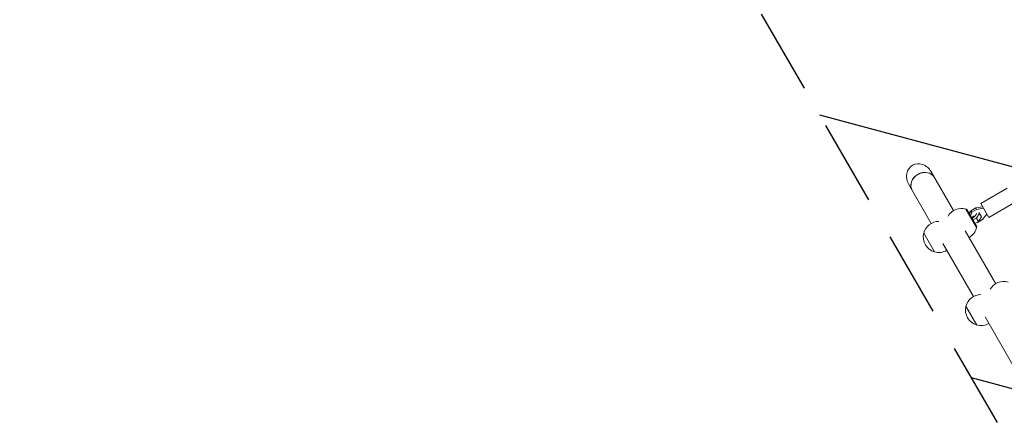
# Model space of a CAD drawing. Units: millimetres. Extents: x -5977 to 6147, y -7039 to 6397.
# Drawn here: x -3464 to -2006, y -467 to 133 of the extents above; entities that cross this region are included whole.
import ezdxf

# ---------------------------------------------------------------- set-up
doc = ezdxf.new("R2010")
doc.units = ezdxf.units.MM
doc.header["$LTSCALE"] = 20
doc.linetypes.add('HIDDEN', pattern=[9.525, 6.35, -3.175])
for name, color, linetype in [('2d', 230, 'Continuous'), ('AS-Free_Space', 31, 'HIDDEN'), ('AS-Free_Space_Hatch', 31, 'HIDDEN')]:
    doc.layers.add(name, color=color, linetype=linetype)

msp = doc.modelspace()

# ---------------------------------------------------------------- hatches: boundary and pattern name
at = {"layer": 'AS-Free_Space_Hatch'}
h = msp.add_hatch(dxfattribs=at)
h.set_pattern_fill('ANSI31', color=256, scale=100, angle=120)
h.set_pattern_definition([(165, (-1082, 0), (-82.175, -306.681), [])])
edge = h.paths.add_edge_path()
edge.add_line((-1117.3, -20.9), (-3678.1, 4414.6))
edge.add_arc((-4111.1, 4164.6), 500, 390, 570)
edge.add_line((-4544.1, 3914.6), (-1983.3, -520.9))
edge.add_arc((-1550.3, -270.9), 500, 210, 390)

# ---------------------------------------------------------------- linework, layer by layer
at = {"layer": '2d', "lineweight": 0}
for p, q in [((-2081.2, -149.3), (-2114.5, -91.7)), ((-2114.2, -168.3), (-2147.4, -110.7)), ((-2001.9, -116.2), (-2040.9, -138.7)), ((-2048.4, -145.4), (-2055.6, -149.5)), ((-2038.1, -143.5), (-2048.4, -145.4)), ((-2048.4, -145.4), (-2047.1, -147.6)), ((-2047.1, -147.6), (-2036.9, -145.6)), ((-2040.9, -138.7), (-2028.9, -159.4)), ((-1989.9, -136.9), (-2028.9, -159.4)), ((-2047.2, -174.4), (-2063, -147)), ((-2061.6, -147.4), (-2063, -147.1)), ((-2061.6, -147.4), (-2046.9, -173)), ((-2059, -152), (-2055.7, -150.1)), ((-2055.6, -149.5), (-2057.4, -154.8)), ((-2056.1, -157), (-2054.3, -151.7)), ((-2055.6, -149.5), (-2054.3, -151.7)), ((-2054.3, -151.7), (-2047.1, -147.6)), ((-2047.4, -160.3), (-2052.5, -163.2)), ((-2042.8, -153.2), (-2047.4, -160.3)), ((-2044.4, -165.5), (-2047.4, -160.3)), ((-2044.4, -165.5), (-2039.7, -158.4)), ((-2039.7, -158.4), (-2043.5, -151.9)), ((-2031.7, -154.6), (-2038.5, -162.6)), ((-2049.5, -168.5), (-2044.4, -165.5)), ((-2046.9, -173), (-2047.2, -174.4)), ((-2045.6, -166.7), (-2046.2, -166.6)), ((-2038.5, -162.6), (-2045.6, -166.7)), ((-2125.3, -182.8), (-2109.3, -210.5)), ((-2018.7, -257.5), (-2064, -179.1)), ((-2051.7, -276.5), (-2096.9, -198.1)), ((-2062.8, -291), (-2046.8, -318.7)), ((-1989.2, -384.8), (-2034.4, -306.4))]:
    msp.add_line(p, q, dxfattribs=at)
for centre, start, end in [((-2069.5, -169.1), 73.5613, 149.6814), ((-2102.9, -188.3), 90.3186, 166.4387), ((-2069.5, -169.1), 299.4187, 346.4387), ((-2103, -188.4), 165.9208, 254.0792), ((-2102.9, -188.3), 253.5613, 300.5813), ((-2007, -277.3), 73.5613, 149.6814), ((-2040.4, -296.5), 90.3186, 166.4387), ((-2040.5, -296.6), 165.9208, 254.0792), ((-2040.4, -296.5), 253.5613, 300.5813)]:
    msp.add_arc(centre, 23, start, end, dxfattribs=at)
at = {"layer": '2d', "lineweight": 0, "extrusion": (0, 0, -1)}
for centre, major_axis, ratio, start_param, end_param in [((-2130.9, -101.2), (11, -19), 0.866025, 1.570796, 3.141593), ((-2130.9, -101.2), (11, -19), 0.866025, -3.141593, -1.570796), ((-2056.2, -156.8), (8.66, 5), 0.5, -1.570796, -1.286375), ((-2056.2, -156.8), (8.66, 5), 0.5, 0.252678, 1.570796)]:
    msp.add_ellipse(centre, major_axis=major_axis, ratio=ratio, start_param=start_param, end_param=end_param, dxfattribs=at)
at = {"layer": '2d', "lineweight": 0}
for major_axis, start_param, end_param in [((16.5, 9.5), 0, 3.141593), ((-16.5, -9.5), -1.570796, 0), ((16.5, 9.5), 0, 1.570796)]:
    msp.add_ellipse((-2125.8, -110), major_axis=major_axis, ratio=0.866025, start_param=start_param, end_param=end_param, dxfattribs=at)
msp.add_open_spline([(-2051.5, -157), (-2051.5, -157.1), (-2051.5, -157.1), (-2051.6, -157.3), (-2051.7, -157.4), (-2052, -157.8), (-2052.2, -158), (-2052.6, -158.4), (-2052.9, -158.7), (-2053.5, -159.2), (-2053.9, -159.4), (-2054.4, -159.7), (-2054.4, -159.7), (-2054.5, -159.8)], degree=3, knots=[6.563972, 6.563972, 6.563972, 6.563972, 6.70612, 6.70612, 6.881364, 6.881364, 7.077719, 7.077719, 7.297202, 7.297202, 7.534523, 7.534523, 7.572947, 7.572947, 7.572947, 7.572947], dxfattribs=at)
at = {"layer": 'AS-Free_Space', "flags": 128}
msp.add_lwpolyline([(-1117.3, -20.9), (-3678.1, 4414.6, 1), (-4544.1, 3914.6), (-1983.3, -520.9, 1)], format="xyb", close=True, dxfattribs=at)

doc.saveas('drawing.dxf')
